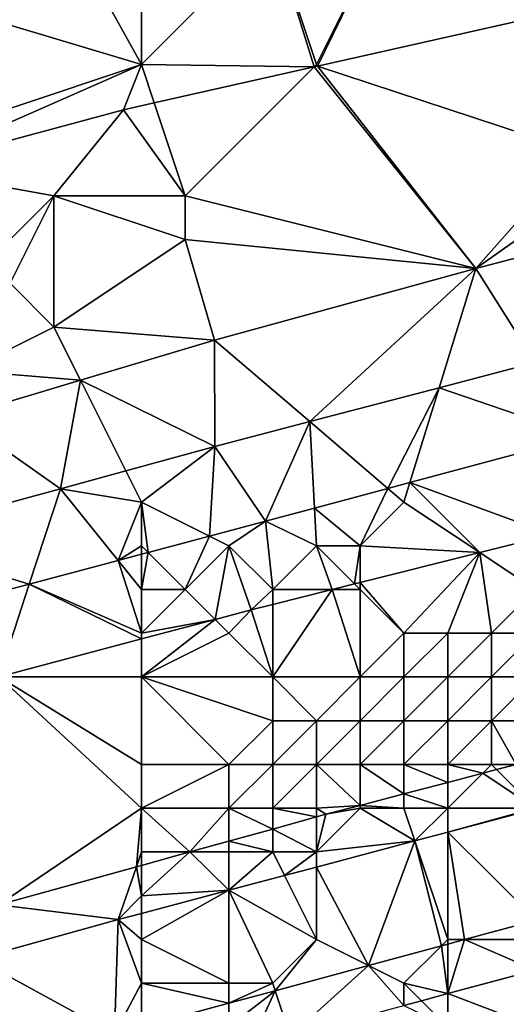
# Model space of a CAD drawing. Units: metres. Extents: x 71875 to 72500, y 354000 to 354500.
# Drawn here: x 72242 to 72253, y 354060 to 354082 of the extents above; entities that cross this region are included whole.
import ezdxf

# ---------------------------------------------------------------- set-up
doc = ezdxf.new("R2010")
doc.units = ezdxf.units.M
doc.layers.add('Terrain', color=15, linetype='Continuous')

msp = doc.modelspace()

# ---------------------------------------------------------------- linework, layer by layer
at = {"layer": 'Terrain'}
for points in [[(72245, 354081, 252.12), (72240, 354090, 251.44), (72235, 354084, 251.74), (72245, 354081, 252.12)], [(72245, 354081, 252.12), (72245, 354090, 251.75), (72240, 354090, 251.44), (72245, 354081, 252.12)], [(72245, 354081, 252.12), (72248, 354084, 251.85), (72245, 354090, 251.75), (72245, 354081, 252.12)], [(72249, 354081, 252.05), (72251, 354085, 251.76), (72248, 354084, 251.85), (72249, 354081, 252.05)], [(72249, 354081, 252.05), (72249.028, 354080.964, 251.448), (72251, 354085, 251.76), (72249, 354081, 252.05)], [(72249.028, 354080.964, 251.448), (72255.807, 354082.493, 251.533), (72251, 354085, 251.76), (72249.028, 354080.964, 251.448)], [(72245, 354081, 252.12), (72235, 354084, 251.74), (72239, 354079, 252.01), (72245, 354081, 252.12)], [(72245, 354081, 252.12), (72248.946, 354080.946, 251.447), (72248, 354084, 251.85), (72245, 354081, 252.12)], [(72249, 354081, 252.05), (72248, 354084, 251.85), (72248.946, 354080.946, 251.447), (72249, 354081, 252.05)], [(72255, 354079, 252.59), (72255.807, 354082.493, 251.533), (72249.028, 354080.964, 251.448), (72255, 354079, 252.59)], [(72245, 354081, 252.12), (72239, 354079, 252.01), (72239.58, 354078.613, 251.387), (72245, 354081, 252.12)], [(72245, 354081, 252.12), (72239.58, 354078.613, 251.387), (72244.592, 354079.964, 251.393), (72245, 354081, 252.12)], [(72245, 354081, 252.12), (72244.592, 354079.964, 251.393), (72245.293, 354080.122, 251.402), (72245, 354081, 252.12)], [(72245, 354081, 252.12), (72245.293, 354080.122, 251.402), (72248.946, 354080.946, 251.447), (72245, 354081, 252.12)], [(72246, 354078, 252.54), (72248.946, 354080.946, 251.447), (72245.293, 354080.122, 251.402), (72246, 354078, 252.54)], [(72246, 354078, 252.54), (72252.646, 354076.334, 253.096), (72248.946, 354080.946, 251.447), (72246, 354078, 252.54)], [(72249, 354081, 252.05), (72248.946, 354080.946, 251.447), (72249.028, 354080.964, 251.448), (72249, 354081, 252.05)], [(72249.028, 354080.964, 251.448), (72248.946, 354080.946, 251.447), (72252.646, 354076.334, 253.096), (72249.028, 354080.964, 251.448)], [(72255, 354079, 252.59), (72249.028, 354080.964, 251.448), (72252.646, 354076.334, 253.096), (72255, 354079, 252.59)], [(72244.592, 354079.964, 251.393), (72239.58, 354078.613, 251.387), (72243, 354078, 252.43), (72244.592, 354079.964, 251.393)], [(72246, 354078, 252.54), (72244.592, 354079.964, 251.393), (72243, 354078, 252.43), (72246, 354078, 252.54)], [(72246, 354078, 252.54), (72245.293, 354080.122, 251.402), (72244.592, 354079.964, 251.393), (72246, 354078, 252.54)], [(72255, 354079, 252.59), (72252.646, 354076.334, 253.096), (72255, 354078, 252.82), (72255, 354079, 252.59)], [(72243, 354078, 252.43), (72239.58, 354078.613, 251.387), (72242, 354077, 252.52), (72243, 354078, 252.43)], [(72243, 354078, 252.43), (72242, 354077, 252.52), (72242, 354076, 252.73), (72243, 354078, 252.43)], [(72243, 354078, 252.43), (72242, 354076, 252.73), (72243, 354075, 252.95), (72243, 354078, 252.43)], [(72246, 354078, 252.54), (72243, 354078, 252.43), (72246, 354077, 252.74), (72246, 354078, 252.54)], [(72246, 354077, 252.74), (72243, 354078, 252.43), (72243, 354075, 252.95), (72246, 354077, 252.74)], [(72246, 354078, 252.54), (72246, 354077, 252.74), (72252.646, 354076.334, 253.096), (72246, 354078, 252.54)], [(72255, 354078, 252.82), (72252.646, 354076.334, 253.096), (72255.144, 354076.991, 253.086), (72255, 354078, 252.82)], [(72246, 354077, 252.74), (72243, 354075, 252.95), (72246.673, 354074.701, 253.168), (72246, 354077, 252.74)], [(72246, 354077, 252.74), (72246.673, 354074.701, 253.168), (72252.646, 354076.334, 253.096), (72246, 354077, 252.74)], [(72253.996, 354074.187, 253.267), (72255.144, 354076.991, 253.086), (72252.646, 354076.334, 253.096), (72253.996, 354074.187, 253.267)], [(72248.851, 354072.838, 253.267), (72252.646, 354076.334, 253.096), (72246.673, 354074.701, 253.168), (72248.851, 354072.838, 253.267)], [(72248.851, 354072.838, 253.267), (72251.806, 354073.613, 253.267), (72252.646, 354076.334, 253.096), (72248.851, 354072.838, 253.267)], [(72251.806, 354073.613, 253.267), (72253.996, 354074.187, 253.267), (72252.646, 354076.334, 253.096), (72251.806, 354073.613, 253.267)], [(72242, 354076, 252.73), (72241, 354074, 252.92), (72243, 354075, 252.95), (72242, 354076, 252.73)], [(72243, 354075, 252.95), (72241, 354074, 252.92), (72243.608, 354073.785, 253.174), (72243, 354075, 252.95)], [(72246.673, 354074.701, 253.168), (72243, 354075, 252.95), (72243.608, 354073.785, 253.174), (72246.673, 354074.701, 253.168)], [(72246.68, 354072.269, 253.267), (72246.673, 354074.701, 253.168), (72243.608, 354073.785, 253.174), (72246.68, 354072.269, 253.267)], [(72248.851, 354072.838, 253.267), (72246.673, 354074.701, 253.168), (72246.68, 354072.269, 253.267), (72248.851, 354072.838, 253.267)], [(72251.806, 354073.613, 253.267), (72255.059, 354072.496, 253.312), (72253.996, 354074.187, 253.267), (72251.806, 354073.613, 253.267)], [(72241, 354074, 252.92), (72240.814, 354072.95, 253.18), (72243.608, 354073.785, 253.174), (72241, 354074, 252.92)], [(72243.608, 354073.785, 253.174), (72240.814, 354072.95, 253.18), (72243.15, 354071.304, 253.271), (72243.608, 354073.785, 253.174)], [(72243.608, 354073.785, 253.174), (72243.15, 354071.304, 253.271), (72244.644, 354071.712, 253.269), (72243.608, 354073.785, 253.174)], [(72246.68, 354072.269, 253.267), (72243.608, 354073.785, 253.174), (72244.644, 354071.712, 253.269), (72246.68, 354072.269, 253.267)], [(72248.851, 354072.838, 253.267), (72250.636, 354071.312, 253.321), (72251.806, 354073.613, 253.267), (72248.851, 354072.838, 253.267)], [(72251.806, 354073.613, 253.267), (72250.636, 354071.312, 253.321), (72251.138, 354071.446, 253.32), (72251.806, 354073.613, 253.267)], [(72251.806, 354073.613, 253.267), (72251.138, 354071.446, 253.32), (72255.059, 354072.496, 253.312), (72251.806, 354073.613, 253.267)], [(72240.814, 354072.95, 253.18), (72239, 354070.17, 253.275), (72243.15, 354071.304, 253.271), (72240.814, 354072.95, 253.18)], [(72248.851, 354072.838, 253.267), (72246.68, 354072.269, 253.267), (72247.837, 354070.562, 253.327), (72248.851, 354072.838, 253.267)], [(72248.851, 354072.838, 253.267), (72247.837, 354070.562, 253.327), (72248.955, 354070.861, 253.325), (72248.851, 354072.838, 253.267)], [(72248.851, 354072.838, 253.267), (72248.955, 354070.861, 253.325), (72250.636, 354071.312, 253.321), (72248.851, 354072.838, 253.267)], [(72255.059, 354072.496, 253.312), (72251.138, 354071.446, 253.32), (72254.38, 354070.256, 253.462), (72255.059, 354072.496, 253.312)], [(72246.68, 354072.269, 253.267), (72244.644, 354071.712, 253.269), (72245, 354071, 253.2), (72246.68, 354072.269, 253.267)], [(72246.68, 354072.269, 253.267), (72245, 354071, 253.2), (72246.558, 354070.221, 253.329), (72246.68, 354072.269, 253.267)], [(72246.68, 354072.269, 253.267), (72246.558, 354070.221, 253.329), (72247.837, 354070.562, 253.327), (72246.68, 354072.269, 253.267)], [(72245, 354071, 253.2), (72244.644, 354071.712, 253.269), (72243.15, 354071.304, 253.271), (72245, 354071, 253.2)], [(72251, 354071, 253.23), (72251.138, 354071.446, 253.32), (72250.636, 354071.312, 253.321), (72251, 354071, 253.23)], [(72251, 354071, 253.23), (72252.734, 354069.844, 253.462), (72251.138, 354071.446, 253.32), (72251, 354071, 253.23)], [(72252.734, 354069.844, 253.462), (72254.38, 354070.256, 253.462), (72251.138, 354071.446, 253.32), (72252.734, 354069.844, 253.462)], [(72242.436, 354069.123, 253.337), (72243.15, 354071.304, 253.271), (72239, 354070.17, 253.275), (72242.436, 354069.123, 253.337)], [(72244.466, 354069.664, 253.333), (72243.15, 354071.304, 253.271), (72242.436, 354069.123, 253.337), (72244.466, 354069.664, 253.333)], [(72245, 354071, 253.2), (72243.15, 354071.304, 253.271), (72244.466, 354069.664, 253.333), (72245, 354071, 253.2)], [(72250, 354070, 253.29), (72250.636, 354071.312, 253.321), (72248.955, 354070.861, 253.325), (72250, 354070, 253.29)], [(72251, 354071, 253.23), (72250.636, 354071.312, 253.321), (72250, 354070, 253.29), (72251, 354071, 253.23)], [(72245, 354071, 253.2), (72244.466, 354069.664, 253.333), (72245, 354070, 253.21), (72245, 354071, 253.2)], [(72245, 354071, 253.2), (72245, 354070, 253.21), (72245.153, 354069.847, 253.332), (72245, 354071, 253.2)], [(72245, 354071, 253.2), (72245.153, 354069.847, 253.332), (72246.558, 354070.221, 253.329), (72245, 354071, 253.2)], [(72251, 354071, 253.23), (72250, 354070, 253.29), (72252.734, 354069.844, 253.462), (72251, 354071, 253.23)], [(72249, 354070, 253.27), (72248.955, 354070.861, 253.325), (72247.837, 354070.562, 253.327), (72249, 354070, 253.27)], [(72249, 354070, 253.27), (72250, 354070, 253.29), (72248.955, 354070.861, 253.325), (72249, 354070, 253.27)], [(72247, 354070, 253.23), (72247.837, 354070.562, 253.327), (72246.558, 354070.221, 253.329), (72247, 354070, 253.23)], [(72247, 354070, 253.23), (72248, 354069, 253.39), (72247.837, 354070.562, 253.327), (72247, 354070, 253.23)], [(72249, 354070, 253.27), (72247.837, 354070.562, 253.327), (72248, 354069, 253.39), (72249, 354070, 253.27)], [(72246, 354069, 253.27), (72246.558, 354070.221, 253.329), (72245.153, 354069.847, 253.332), (72246, 354069, 253.27)], [(72247, 354070, 253.23), (72246.558, 354070.221, 253.329), (72246, 354069, 253.27), (72247, 354070, 253.23)], [(72254, 354069, 254.14), (72254.38, 354070.256, 253.462), (72252.734, 354069.844, 253.462), (72254, 354069, 254.14)], [(72242.436, 354069.123, 253.337), (72239, 354070.17, 253.275), (72239, 354068.209, 253.344), (72242.436, 354069.123, 253.337)], [(72245, 354070, 253.21), (72244.466, 354069.664, 253.333), (72245, 354069.806, 253.332), (72245, 354070, 253.21)], [(72245, 354070, 253.21), (72245, 354069.806, 253.332), (72245.153, 354069.847, 253.332), (72245, 354070, 253.21)], [(72247, 354070, 253.23), (72246, 354069, 253.27), (72246.683, 354068.317, 253.461), (72247, 354070, 253.23)], [(72247, 354070, 253.23), (72246.683, 354068.317, 253.461), (72247.507, 354068.537, 253.462), (72247, 354070, 253.23)], [(72247, 354070, 253.23), (72247.507, 354068.537, 253.462), (72248, 354069, 253.39), (72247, 354070, 253.23)], [(72249, 354070, 253.27), (72248, 354069, 253.39), (72249.358, 354069, 253.462), (72249, 354070, 253.27)], [(72249, 354070, 253.27), (72249.358, 354069, 253.462), (72249.872, 354069.128, 253.462), (72249, 354070, 253.27)], [(72249, 354070, 253.27), (72249.872, 354069.128, 253.462), (72250, 354070, 253.29), (72249, 354070, 253.27)], [(72250, 354070, 253.29), (72249.872, 354069.128, 253.462), (72250, 354069.161, 253.462), (72250, 354070, 253.29)], [(72250, 354070, 253.29), (72250, 354069.161, 253.462), (72252.734, 354069.844, 253.462), (72250, 354070, 253.29)], [(72245, 354069, 253.25), (72245, 354069.806, 253.332), (72244.466, 354069.664, 253.333), (72245, 354069, 253.25)], [(72245, 354069, 253.25), (72245.153, 354069.847, 253.332), (72245, 354069.806, 253.332), (72245, 354069, 253.25)], [(72245, 354069, 253.25), (72246, 354069, 253.27), (72245.153, 354069.847, 253.332), (72245, 354069, 253.25)], [(72250, 354069.161, 253.462), (72251, 354068, 254.24), (72252.734, 354069.844, 253.462), (72250, 354069.161, 253.462)], [(72251, 354068, 254.24), (72252, 354068, 254.44), (72252.734, 354069.844, 253.462), (72251, 354068, 254.24)], [(72252, 354068, 254.44), (72253, 354068, 254.62), (72252.734, 354069.844, 253.462), (72252, 354068, 254.44)], [(72254, 354069, 254.14), (72252.734, 354069.844, 253.462), (72253, 354068, 254.62), (72254, 354069, 254.14)], [(72245, 354068, 253.42), (72244.466, 354069.664, 253.333), (72242.436, 354069.123, 253.337), (72245, 354068, 253.42)], [(72245, 354069, 253.25), (72244.466, 354069.664, 253.333), (72245, 354068, 253.42), (72245, 354069, 253.25)], [(72242.436, 354069.123, 253.337), (72239, 354068.209, 253.344), (72241.74, 354067, 253.457), (72242.436, 354069.123, 253.337)], [(72245, 354067.869, 253.46), (72242.436, 354069.123, 253.337), (72241.74, 354067, 253.457), (72245, 354067.869, 253.46)], [(72245, 354067.869, 253.46), (72245, 354068, 253.42), (72242.436, 354069.123, 253.337), (72245, 354067.869, 253.46)], [(72250, 354069, 253.53), (72249.872, 354069.128, 253.462), (72249.358, 354069, 253.462), (72250, 354069, 253.53)], [(72250, 354069, 253.53), (72250, 354069.161, 253.462), (72249.872, 354069.128, 253.462), (72250, 354069, 253.53)], [(72250, 354069, 253.53), (72251, 354068, 254.24), (72250, 354069.161, 253.462), (72250, 354069, 253.53)], [(72245, 354069, 253.25), (72245, 354068, 253.42), (72246, 354069, 253.27), (72245, 354069, 253.25)], [(72246, 354069, 253.27), (72245, 354068, 253.42), (72246.683, 354068.317, 253.461), (72246, 354069, 253.27)], [(72248, 354069, 253.39), (72247.507, 354068.537, 253.462), (72248, 354068.66, 253.462), (72248, 354069, 253.39)], [(72248, 354069, 253.39), (72248, 354068.66, 253.462), (72249.358, 354069, 253.462), (72248, 354069, 253.39)], [(72248, 354068.66, 253.462), (72248, 354067, 254.34), (72249.358, 354069, 253.462), (72248, 354068.66, 253.462)], [(72249.358, 354069, 253.462), (72248, 354067, 254.34), (72250, 354067, 254.72), (72249.358, 354069, 253.462)], [(72250, 354069, 253.53), (72249.358, 354069, 253.462), (72250, 354067, 254.72), (72250, 354069, 253.53)], [(72250, 354069, 253.53), (72250, 354067, 254.72), (72251, 354068, 254.24), (72250, 354069, 253.53)], [(72254, 354069, 254.14), (72253, 354068, 254.62), (72254, 354068, 254.79), (72254, 354069, 254.14)], [(72248, 354068.66, 253.462), (72247.507, 354068.537, 253.462), (72248, 354067, 254.34), (72248, 354068.66, 253.462)], [(72246.683, 354068.317, 253.461), (72247, 354068, 253.62), (72247.507, 354068.537, 253.462), (72246.683, 354068.317, 253.461)], [(72247, 354068, 253.62), (72248, 354067, 254.34), (72247.507, 354068.537, 253.462), (72247, 354068, 253.62)], [(72245, 354067.869, 253.46), (72245, 354067, 253.84), (72246.683, 354068.317, 253.461), (72245, 354067.869, 253.46)], [(72245, 354067.869, 253.46), (72246.683, 354068.317, 253.461), (72245, 354068, 253.42), (72245, 354067.869, 253.46)], [(72246.683, 354068.317, 253.461), (72245, 354067, 253.84), (72247, 354068, 253.62), (72246.683, 354068.317, 253.461)], [(72247, 354068, 253.62), (72245, 354067, 253.84), (72248, 354067, 254.34), (72247, 354068, 253.62)], [(72251, 354068, 254.24), (72250, 354067, 254.72), (72251, 354067, 254.92), (72251, 354068, 254.24)], [(72251, 354068, 254.24), (72251, 354067, 254.92), (72252, 354068, 254.44), (72251, 354068, 254.24)], [(72252, 354068, 254.44), (72251, 354067, 254.92), (72252, 354067, 255.11), (72252, 354068, 254.44)], [(72252, 354068, 254.44), (72252, 354067, 255.11), (72253, 354068, 254.62), (72252, 354068, 254.44)], [(72253, 354068, 254.62), (72252, 354067, 255.11), (72253, 354067, 255.28), (72253, 354068, 254.62)], [(72253, 354068, 254.62), (72253, 354067, 255.28), (72254, 354068, 254.79), (72253, 354068, 254.62)], [(72254, 354068, 254.79), (72253, 354067, 255.28), (72254, 354067, 255.43), (72254, 354068, 254.79)], [(72245, 354067.869, 253.46), (72241.74, 354067, 253.457), (72245, 354067, 253.84), (72245, 354067.869, 253.46)], [(72241.733, 354061.789, 256.81), (72245, 354064, 255.87), (72241.74, 354067, 253.457), (72241.733, 354061.789, 256.81)], [(72245, 354067, 253.84), (72241.74, 354067, 253.457), (72245, 354065, 255.17), (72245, 354067, 253.84)], [(72245, 354065, 255.17), (72241.74, 354067, 253.457), (72245, 354064, 255.87), (72245, 354065, 255.17)], [(72245, 354067, 253.84), (72245, 354065, 255.17), (72247, 354065, 255.56), (72245, 354067, 253.84)], [(72245, 354067, 253.84), (72247, 354065, 255.56), (72248, 354066, 255.04), (72245, 354067, 253.84)], [(72245, 354067, 253.84), (72248, 354066, 255.04), (72248, 354067, 254.34), (72245, 354067, 253.84)], [(72248, 354067, 254.34), (72249, 354066, 255.22), (72250, 354067, 254.72), (72248, 354067, 254.34)], [(72248, 354067, 254.34), (72248, 354066, 255.04), (72249, 354066, 255.22), (72248, 354067, 254.34)], [(72250, 354067, 254.72), (72249, 354066, 255.22), (72250, 354066, 255.41), (72250, 354067, 254.72)], [(72250, 354067, 254.72), (72250, 354066, 255.41), (72251, 354067, 254.92), (72250, 354067, 254.72)], [(72251, 354067, 254.92), (72250, 354066, 255.41), (72251, 354066, 255.58), (72251, 354067, 254.92)], [(72251, 354067, 254.92), (72251, 354066, 255.58), (72252, 354067, 255.11), (72251, 354067, 254.92)], [(72252, 354067, 255.11), (72251, 354066, 255.58), (72252, 354066, 255.77), (72252, 354067, 255.11)], [(72252, 354067, 255.11), (72252, 354066, 255.77), (72253, 354067, 255.28), (72252, 354067, 255.11)], [(72253, 354067, 255.28), (72252, 354066, 255.77), (72253, 354066, 255.95), (72253, 354067, 255.28)], [(72253, 354067, 255.28), (72253, 354066, 255.95), (72254, 354067, 255.43), (72253, 354067, 255.28)], [(72254, 354067, 255.43), (72253, 354066, 255.95), (72254, 354066, 256.12), (72254, 354067, 255.43)], [(72248, 354066, 255.04), (72247, 354065, 255.56), (72248, 354065, 255.75), (72248, 354066, 255.04)], [(72248, 354066, 255.04), (72248, 354065, 255.75), (72249, 354066, 255.22), (72248, 354066, 255.04)], [(72249, 354066, 255.22), (72248, 354065, 255.75), (72249, 354065, 255.92), (72249, 354066, 255.22)], [(72249, 354066, 255.22), (72249, 354065, 255.92), (72250, 354066, 255.41), (72249, 354066, 255.22)], [(72250, 354066, 255.41), (72249, 354065, 255.92), (72250, 354065, 256.09), (72250, 354066, 255.41)], [(72250, 354066, 255.41), (72250, 354065, 256.09), (72251, 354066, 255.58), (72250, 354066, 255.41)], [(72251, 354066, 255.58), (72250, 354065, 256.09), (72251, 354065, 256.25), (72251, 354066, 255.58)], [(72251, 354066, 255.58), (72251, 354065, 256.25), (72252, 354066, 255.77), (72251, 354066, 255.58)], [(72252, 354066, 255.77), (72251, 354065, 256.25), (72252, 354065, 256.4), (72252, 354066, 255.77)], [(72252, 354066, 255.77), (72252, 354065, 256.4), (72253, 354066, 255.95), (72252, 354066, 255.77)], [(72253, 354066, 255.95), (72252, 354065, 256.4), (72253, 354065, 256.55), (72253, 354066, 255.95)], [(72253.563, 354065, 256.763), (72254, 354066, 256.12), (72253, 354066, 255.95), (72253.563, 354065, 256.763)], [(72253.563, 354065, 256.763), (72253, 354066, 255.95), (72253, 354065, 256.55), (72253.563, 354065, 256.763)], [(72245, 354065, 255.17), (72245, 354064, 255.87), (72247, 354065, 255.56), (72245, 354065, 255.17)], [(72247, 354065, 255.56), (72245, 354064, 255.87), (72247, 354064, 256.19), (72247, 354065, 255.56)], [(72247, 354065, 255.56), (72247, 354064, 256.19), (72248, 354065, 255.75), (72247, 354065, 255.56)], [(72248, 354065, 255.75), (72247, 354064, 256.19), (72248, 354064, 256.35), (72248, 354065, 255.75)], [(72248, 354065, 255.75), (72248, 354064, 256.35), (72249, 354065, 255.92), (72248, 354065, 255.75)], [(72249, 354065, 255.92), (72248, 354064, 256.35), (72249, 354064, 256.48), (72249, 354065, 255.92)], [(72250, 354064.066, 256.761), (72250, 354065, 256.09), (72249, 354065, 255.92), (72250, 354064.066, 256.761)], [(72250, 354064.066, 256.761), (72249, 354065, 255.92), (72249, 354064, 256.48), (72250, 354064.066, 256.761)], [(72251, 354064.328, 256.762), (72251, 354065, 256.25), (72250, 354065, 256.09), (72251, 354064.328, 256.762)], [(72251, 354064.328, 256.762), (72250, 354065, 256.09), (72250, 354064.066, 256.761), (72251, 354064.328, 256.762)], [(72252, 354064.59, 256.762), (72252, 354065, 256.4), (72251, 354065, 256.25), (72252, 354064.59, 256.762)], [(72252, 354064.59, 256.762), (72251, 354065, 256.25), (72251, 354064.328, 256.762), (72252, 354064.59, 256.762)], [(72252.8, 354064.8, 256.763), (72253, 354065, 256.55), (72252, 354065, 256.4), (72252.8, 354064.8, 256.763)], [(72252.8, 354064.8, 256.763), (72252, 354065, 256.4), (72252, 354064.59, 256.762), (72252.8, 354064.8, 256.763)], [(72253.117, 354064.883, 256.763), (72253, 354065, 256.55), (72252.8, 354064.8, 256.763), (72253.117, 354064.883, 256.763)], [(72253.117, 354064.883, 256.763), (72252.8, 354064.8, 256.763), (72254, 354064, 256.85), (72253.117, 354064.883, 256.763)], [(72253.563, 354065, 256.763), (72253, 354065, 256.55), (72253.117, 354064.883, 256.763), (72253.563, 354065, 256.763)], [(72253.563, 354065, 256.763), (72253.117, 354064.883, 256.763), (72254, 354064, 256.85), (72253.563, 354065, 256.763)], [(72252.8, 354064.8, 256.763), (72252, 354064.59, 256.762), (72252, 354064, 256.79), (72252.8, 354064.8, 256.763)], [(72252.8, 354064.8, 256.763), (72252, 354064, 256.79), (72254, 354064, 256.85), (72252.8, 354064.8, 256.763)], [(72252, 354064.59, 256.762), (72251, 354064.328, 256.762), (72252, 354064, 256.79), (72252, 354064.59, 256.762)], [(72251, 354064.328, 256.762), (72250, 354064.066, 256.761), (72251, 354064, 256.73), (72251, 354064.328, 256.762)], [(72251, 354064.328, 256.762), (72251, 354064, 256.73), (72252, 354064, 256.79), (72251, 354064.328, 256.762)], [(72241.733, 354061.789, 256.81), (72244.884, 354062.661, 256.79), (72245, 354064, 255.87), (72241.733, 354061.789, 256.81)], [(72244.884, 354062.661, 256.79), (72245, 354063, 256.43), (72245, 354064, 255.87), (72244.884, 354062.661, 256.79)], [(72246.108, 354063, 256.781), (72247, 354064, 256.19), (72245, 354064, 255.87), (72246.108, 354063, 256.781)], [(72246.108, 354063, 256.781), (72245, 354064, 255.87), (72245, 354063, 256.43), (72246.108, 354063, 256.781)], [(72247, 354063.247, 256.776), (72247, 354064, 256.19), (72246.108, 354063, 256.781), (72247, 354063.247, 256.776)], [(72248, 354063.524, 256.769), (72248, 354064, 256.35), (72247, 354064, 256.19), (72248, 354063.524, 256.769)], [(72248, 354063.524, 256.769), (72247, 354064, 256.19), (72247, 354063.247, 256.776), (72248, 354063.524, 256.769)], [(72249, 354063.801, 256.762), (72249, 354064, 256.48), (72248, 354064, 256.35), (72249, 354063.801, 256.762)], [(72249, 354063.801, 256.762), (72248, 354064, 256.35), (72248, 354063.524, 256.769), (72249, 354063.801, 256.762)], [(72250, 354064.066, 256.761), (72249, 354064, 256.48), (72249.218, 354063.861, 256.761), (72250, 354064.066, 256.761)], [(72249, 354063.801, 256.762), (72249.218, 354063.861, 256.761), (72249, 354064, 256.48), (72249, 354063.801, 256.762)], [(72249.218, 354063.861, 256.761), (72249, 354063, 256.78), (72250, 354064, 256.6), (72249.218, 354063.861, 256.761)], [(72251.249, 354063.252, 256.833), (72250, 354064, 256.6), (72249, 354063, 256.78), (72251.249, 354063.252, 256.833)], [(72250, 354064.066, 256.761), (72249.218, 354063.861, 256.761), (72250, 354064, 256.6), (72250, 354064.066, 256.761)], [(72250, 354064.066, 256.761), (72250, 354064, 256.6), (72251, 354064, 256.73), (72250, 354064.066, 256.761)], [(72251.249, 354063.252, 256.833), (72251, 354064, 256.73), (72250, 354064, 256.6), (72251.249, 354063.252, 256.833)], [(72251.249, 354063.252, 256.833), (72252, 354064, 256.79), (72251, 354064, 256.73), (72251.249, 354063.252, 256.833)], [(72251.249, 354063.252, 256.833), (72252, 354063.45, 256.833), (72252, 354064, 256.79), (72251.249, 354063.252, 256.833)], [(72252, 354063.45, 256.833), (72254.016, 354063.984, 256.833), (72254, 354064, 256.85), (72252, 354063.45, 256.833)], [(72252, 354063.45, 256.833), (72254, 354064, 256.85), (72252, 354064, 256.79), (72252, 354063.45, 256.833)], [(72254.027, 354061.444, 256.881), (72254.016, 354063.984, 256.833), (72252, 354063.45, 256.833), (72254.027, 354061.444, 256.881)], [(72249, 354063.801, 256.762), (72248, 354063.524, 256.769), (72249, 354063, 256.78), (72249, 354063.801, 256.762)], [(72249, 354063.801, 256.762), (72249, 354063, 256.78), (72249.218, 354063.861, 256.761), (72249, 354063.801, 256.762)], [(72248, 354063.524, 256.769), (72247, 354063.247, 256.776), (72248, 354063, 256.73), (72248, 354063.524, 256.769)], [(72248, 354063.524, 256.769), (72248, 354063, 256.73), (72249, 354063, 256.78), (72248, 354063.524, 256.769)], [(72247, 354063.247, 256.776), (72246.108, 354063, 256.781), (72247, 354063, 256.65), (72247, 354063.247, 256.776)], [(72247, 354063.247, 256.776), (72247, 354063, 256.65), (72248, 354063, 256.73), (72247, 354063.247, 256.776)], [(72250.189, 354060.406, 256.881), (72251.249, 354063.252, 256.833), (72249, 354062.656, 256.833), (72250.189, 354060.406, 256.881)], [(72249, 354062.656, 256.833), (72251.249, 354063.252, 256.833), (72249, 354063, 256.78), (72249, 354062.656, 256.833)], [(72250.189, 354060.406, 256.881), (72251.857, 354060.857, 256.881), (72251.249, 354063.252, 256.833), (72250.189, 354060.406, 256.881)], [(72252, 354061, 256.92), (72252, 354063.45, 256.833), (72251.249, 354063.252, 256.833), (72252, 354061, 256.92)], [(72252, 354061, 256.92), (72251.249, 354063.252, 256.833), (72251.857, 354060.857, 256.881), (72252, 354061, 256.92)], [(72252, 354061, 256.92), (72252.386, 354061, 256.881), (72252, 354063.45, 256.833), (72252, 354061, 256.92)], [(72252.386, 354061, 256.881), (72254.027, 354061.444, 256.881), (72252, 354063.45, 256.833), (72252.386, 354061, 256.881)], [(72245, 354062.693, 256.789), (72245, 354063, 256.43), (72244.884, 354062.661, 256.79), (72245, 354062.693, 256.789)], [(72245, 354062, 256.78), (72247, 354062.126, 256.833), (72246.108, 354063, 256.781), (72245, 354062, 256.78)], [(72245, 354062, 256.78), (72246.108, 354063, 256.781), (72245, 354062.693, 256.789), (72245, 354062, 256.78)], [(72246.108, 354063, 256.781), (72245, 354063, 256.43), (72245, 354062.693, 256.789), (72246.108, 354063, 256.781)], [(72247, 354062.126, 256.833), (72247, 354063, 256.65), (72246.108, 354063, 256.781), (72247, 354062.126, 256.833)], [(72247, 354062.126, 256.833), (72248.269, 354062.462, 256.833), (72248, 354063, 256.73), (72247, 354062.126, 256.833)], [(72247, 354062.126, 256.833), (72248, 354063, 256.73), (72247, 354063, 256.65), (72247, 354062.126, 256.833)], [(72248.269, 354062.462, 256.833), (72249, 354063, 256.78), (72248, 354063, 256.73), (72248.269, 354062.462, 256.833)], [(72248.269, 354062.462, 256.833), (72249, 354062.656, 256.833), (72249, 354063, 256.78), (72248.269, 354062.462, 256.833)], [(72244.472, 354061.456, 256.833), (72244.884, 354062.661, 256.79), (72241.733, 354061.789, 256.81), (72244.472, 354061.456, 256.833)], [(72245, 354062, 256.78), (72244.884, 354062.661, 256.79), (72244.472, 354061.456, 256.833), (72245, 354062, 256.78)], [(72245, 354062, 256.78), (72245, 354062.693, 256.789), (72244.884, 354062.661, 256.79), (72245, 354062, 256.78)], [(72249, 354061, 256.9), (72249, 354062.656, 256.833), (72248.269, 354062.462, 256.833), (72249, 354061, 256.9)], [(72249, 354061, 256.9), (72250.189, 354060.406, 256.881), (72249, 354062.656, 256.833), (72249, 354061, 256.9)], [(72249, 354061, 256.9), (72248.269, 354062.462, 256.833), (72247, 354062.126, 256.833), (72249, 354061, 256.9)], [(72245, 354062, 256.78), (72245, 354061.596, 256.833), (72247, 354062.126, 256.833), (72245, 354062, 256.78)], [(72245, 354061, 256.89), (72247, 354060, 256.94), (72247, 354062.126, 256.833), (72245, 354061, 256.89)], [(72245, 354061, 256.89), (72247, 354062.126, 256.833), (72245, 354061.596, 256.833), (72245, 354061, 256.89)], [(72249, 354061, 256.9), (72247, 354062.126, 256.833), (72248, 354060, 256.92), (72249, 354061, 256.9)], [(72247, 354060, 256.94), (72248, 354060, 256.92), (72247, 354062.126, 256.833), (72247, 354060, 256.94)], [(72245, 354062, 256.78), (72244.472, 354061.456, 256.833), (72245, 354061.596, 256.833), (72245, 354062, 256.78)], [(72244.472, 354061.456, 256.833), (72241.733, 354061.789, 256.81), (72241.229, 354060.56, 256.834), (72244.472, 354061.456, 256.833)], [(72244.387, 354058.836, 256.881), (72244.472, 354061.456, 256.833), (72241.229, 354060.56, 256.834), (72244.387, 354058.836, 256.881)], [(72245, 354060, 256.95), (72244.472, 354061.456, 256.833), (72244.387, 354058.836, 256.881), (72245, 354060, 256.95)], [(72245, 354061, 256.89), (72245, 354061.596, 256.833), (72244.472, 354061.456, 256.833), (72245, 354061, 256.89)], [(72245, 354061, 256.89), (72244.472, 354061.456, 256.833), (72245, 354060, 256.95), (72245, 354061, 256.89)], [(72254, 354061, 256.87), (72254.027, 354061.444, 256.881), (72252.386, 354061, 256.881), (72254, 354061, 256.87)], [(72245, 354061, 256.89), (72245, 354060, 256.95), (72247, 354060, 256.94), (72245, 354061, 256.89)], [(72249, 354061, 256.9), (72248, 354060, 256.92), (72248.057, 354059.829, 256.881), (72249, 354061, 256.9)], [(72249, 354061, 256.9), (72248.057, 354059.829, 256.881), (72250.189, 354060.406, 256.881), (72249, 354061, 256.9)], [(72252, 354061, 256.92), (72251.857, 354060.857, 256.881), (72252, 354060.896, 256.881), (72252, 354061, 256.92)], [(72252, 354061, 256.92), (72252, 354060.896, 256.881), (72252.386, 354061, 256.881), (72252, 354061, 256.92)], [(72252, 354060.896, 256.881), (72252, 354059.762, 256.842), (72252.386, 354061, 256.881), (72252, 354060.896, 256.881)], [(72252.386, 354061, 256.881), (72252, 354059.762, 256.842), (72254, 354060.301, 256.841), (72252.386, 354061, 256.881)], [(72254, 354061, 256.87), (72252.386, 354061, 256.881), (72254, 354060.301, 256.841), (72254, 354061, 256.87)], [(72251, 354060, 256.83), (72251.857, 354060.857, 256.881), (72250.189, 354060.406, 256.881), (72251, 354060, 256.83)], [(72251, 354060, 256.83), (72252, 354059.762, 256.842), (72251.857, 354060.857, 256.881), (72251, 354060, 256.83)], [(72251.857, 354060.857, 256.881), (72252, 354059.762, 256.842), (72252, 354060.896, 256.881), (72251.857, 354060.857, 256.881)], [(72244.387, 354058.836, 256.881), (72241.229, 354060.56, 256.834), (72241.824, 354058.135, 256.881), (72244.387, 354058.836, 256.881)], [(72248.057, 354059.829, 256.881), (72248.402, 354058.793, 256.843), (72250.189, 354060.406, 256.881), (72248.057, 354059.829, 256.881)], [(72250.189, 354060.406, 256.881), (72248.402, 354058.793, 256.843), (72251, 354059.493, 256.842), (72250.189, 354060.406, 256.881)], [(72251, 354060, 256.83), (72250.189, 354060.406, 256.881), (72251, 354059.493, 256.842), (72251, 354060, 256.83)], [(72254, 354059, 256.05), (72254, 354060.301, 256.841), (72252, 354059.762, 256.842), (72254, 354059, 256.05)], [(72245, 354060, 256.95), (72244.387, 354058.836, 256.881), (72245, 354059.002, 256.881), (72245, 354060, 256.95)], [(72245, 354060, 256.95), (72245, 354059.002, 256.881), (72247, 354059.543, 256.881), (72245, 354060, 256.95)], [(72245, 354060, 256.95), (72247, 354059.543, 256.881), (72247, 354060, 256.94), (72245, 354060, 256.95)], [(72247, 354060, 256.94), (72247, 354059.543, 256.881), (72248, 354060, 256.92), (72247, 354060, 256.94)], [(72248, 354060, 256.92), (72247, 354059.543, 256.881), (72248.057, 354059.829, 256.881), (72248, 354060, 256.92)], [(72251, 354060, 256.83), (72251, 354059.493, 256.842), (72251.399, 354059.601, 256.842), (72251, 354060, 256.83)], [(72251, 354060, 256.83), (72251.399, 354059.601, 256.842), (72252, 354059.762, 256.842), (72251, 354060, 256.83)], [(72247, 354059, 256.8), (72247.46, 354058.54, 256.843), (72248.057, 354059.829, 256.881), (72247, 354059, 256.8)], [(72247, 354059, 256.8), (72248.057, 354059.829, 256.881), (72247, 354059.543, 256.881), (72247, 354059, 256.8)], [(72248.057, 354059.829, 256.881), (72247.46, 354058.54, 256.843), (72248.402, 354058.793, 256.843), (72248.057, 354059.829, 256.881)], [(72252, 354059, 256.3), (72252, 354059.762, 256.842), (72251.399, 354059.601, 256.842), (72252, 354059, 256.3)], [(72252, 354059, 256.3), (72254, 354059, 256.05), (72252, 354059.762, 256.842), (72252, 354059, 256.3)], [(72247, 354059, 256.8), (72247, 354059.543, 256.881), (72245, 354059.002, 256.881), (72247, 354059, 256.8)], [(72252, 354059, 256.3), (72251.399, 354059.601, 256.842), (72251, 354059.493, 256.842), (72252, 354059, 256.3)]]:
    msp.add_3dface(points, dxfattribs=at)

doc.saveas('drawing.dxf')
